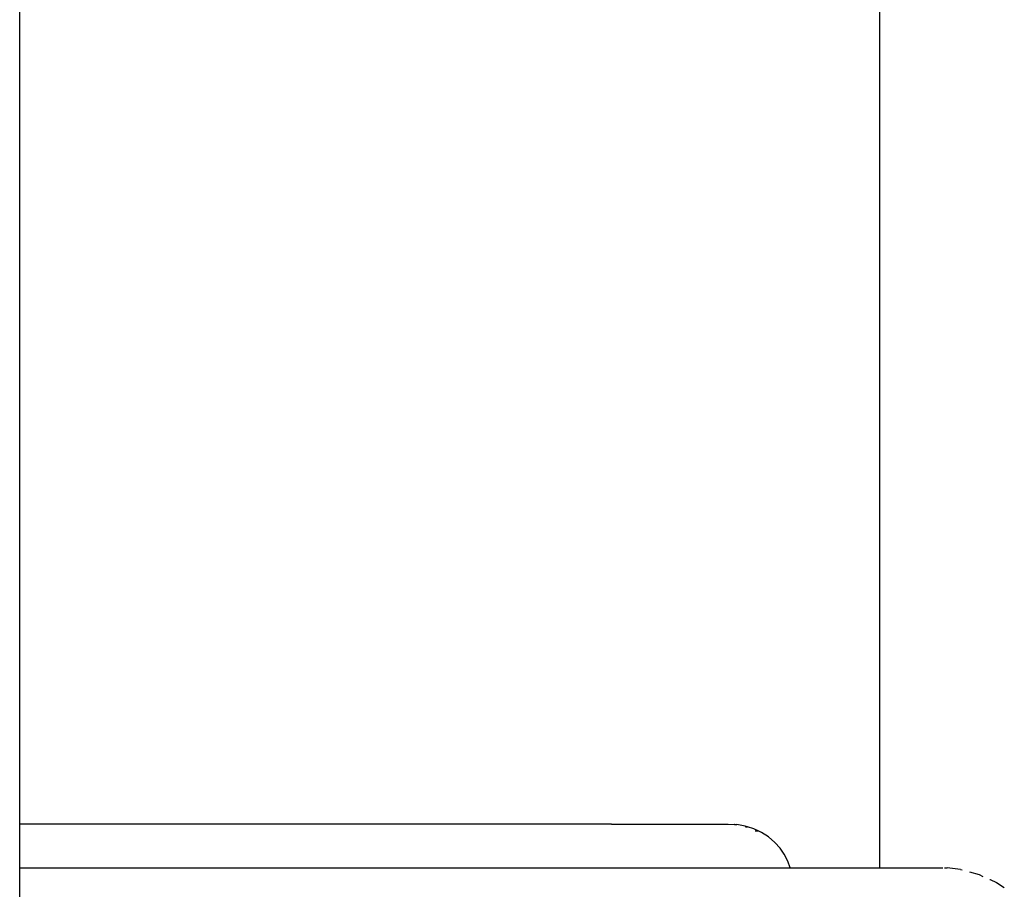
# Model space of a CAD drawing. Units: millimetres. Extents: x 152 to 943, y 1019 to 1353.
# Drawn here: x 578 to 595, y 1122 to 1137 of the extents above; entities that cross this region are included whole.
import ezdxf

# ---------------------------------------------------------------- set-up
doc = ezdxf.new("R2010")
doc.units = ezdxf.units.MM
doc.header["$LTSCALE"] = 50

msp = doc.modelspace()

# ---------------------------------------------------------------- linework, layer by layer
at = {"color": 7, "linetype": 'Continuous', "lineweight": 25}
msp.add_line((577.977, 1068.515), (577.977, 1220.175), dxfattribs=at)
for p, q in [((592.684, 1166.06), (592.684, 1122.63)), ((588.102, 1123.375), (577.977, 1123.375)), ((588.102, 1123.375), (588.102, 1123.369)), ((588.102, 1123.375), (589.452, 1123.375)), ((589.452, 1123.369), (589.452, 1123.375)), ((589.452, 1123.375), (590.097, 1123.375)), ((590.097, 1123.375), (590.203, 1123.369)), ((590.212, 1123.369), (590.203, 1123.369)), ((590.212, 1123.369), (590.245, 1123.366)), ((590.39, 1123.339), (590.245, 1123.366)), ((590.428, 1123.327), (590.39, 1123.339)), ((590.397, 1123.327), (590.39, 1123.329)), ((590.397, 1123.327), (590.428, 1123.327)), ((590.537, 1123.292), (590.428, 1123.327)), ((590.622, 1123.252), (590.537, 1123.292)), ((590.622, 1123.252), (590.558, 1123.254)), ((590.665, 1123.231), (590.622, 1123.252)), ((590.785, 1123.156), (590.665, 1123.231)), ((590.896, 1123.062), (590.785, 1123.156)), ((590.986, 1122.963), (590.896, 1123.062)), ((591.056, 1122.863), (590.986, 1122.963)), ((591.119, 1122.74), (591.056, 1122.863)), ((577.977, 1122.63), (591.159, 1122.63)), ((591.159, 1122.63), (591.119, 1122.74)), ((591.159, 1122.63), (592.684, 1122.63)), ((592.684, 1122.63), (593.766, 1122.63)), ((593.799, 1122.626), (593.845, 1122.628)), ((594.069, 1122.6), (593.845, 1122.628)), ((594.069, 1122.6), (594.102, 1122.591)), ((594.225, 1122.557), (594.388, 1122.511)), ((594.388, 1122.511), (594.455, 1122.48)), ((594.571, 1122.429), (594.578, 1122.425)), ((594.578, 1122.425), (594.684, 1122.377)), ((594.684, 1122.377), (594.82, 1122.292))]:
    msp.add_line(p, q)

doc.saveas('drawing.dxf')
